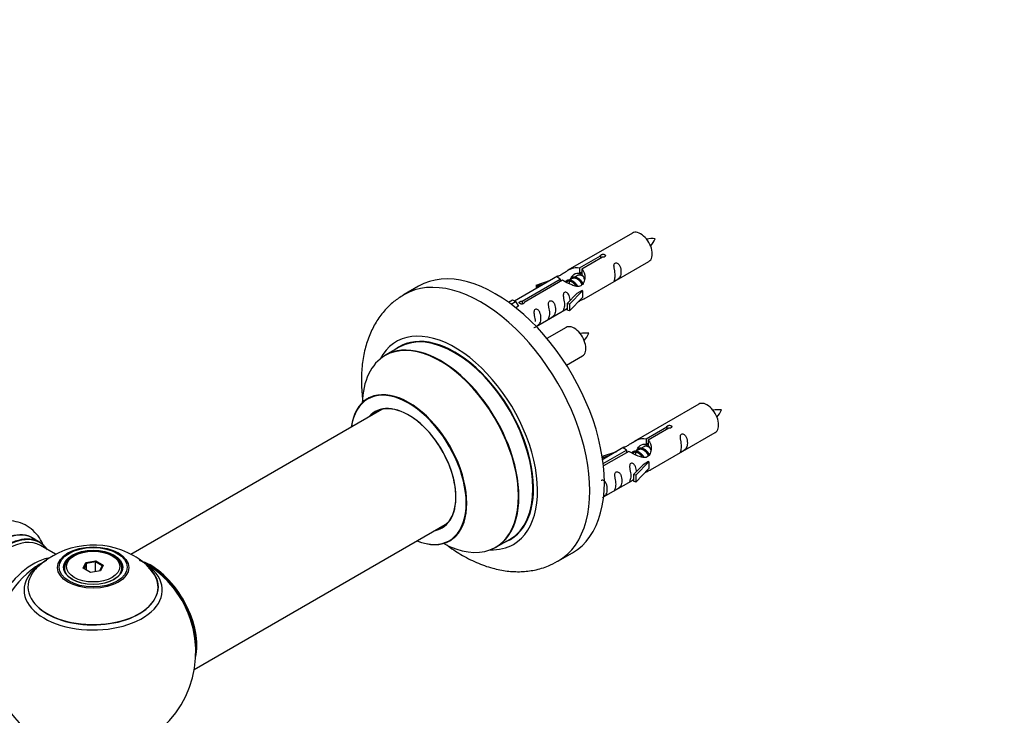
# Model space of a CAD drawing. Units: millimetres. Extents: x 0 to 1425, y 0 to 2736.
# Drawn here: x 515 to 754, y 809 to 978 of the extents above; entities that cross this region are included whole.
import ezdxf
from ezdxf import colors
from ezdxf.entities.mleader import LeaderData, LeaderLine
from ezdxf.math import Vec2, Vec3

# ---------------------------------------------------------------- set-up
doc = ezdxf.new("R2010")
doc.units = ezdxf.units.MM
doc.layers.add('DV7_Défaut', color=7, linetype='Continuous')
doc.layers.add('Défaut', color=7, linetype='Continuous')

# ---------------------------------------------------------------- blocks, each defined once
blk = doc.blocks.new('_DOT')
at = {"color": 0}
blk.add_line((0, 0), (-1, 0), dxfattribs=at)
at = {"color": 0, "const_width": 0.333}
blk.add_lwpolyline([(-0.1665, 0, 1), (0.1665, 0, 1)], format="xyb", close=True, dxfattribs=at)
blk = doc.blocks.new('SE6')
at = {"layer": 'DV7_Défaut', "color": 7, "linetype": 'Continuous'}
for p, q in [((663.82, 926.13), (648.09, 917.05)), ((650.96, 917.64), (656.03, 920.57)), ((656.55, 920.27), (651.48, 917.34)), ((652.09, 910.12), (667.82, 919.2)), ((656.03, 920.57), (656.03, 919.97)), ((650.96, 917.64), (650.96, 916.32)), ((650.96, 916.32), (651.48, 916.62)), ((651.48, 917.34), (651.48, 916.02)), ((645.58, 915.6), (635.1, 909.55)), ((636.91, 909.52), (646.22, 914.9)), ((646.74, 914.61), (637.42, 909.23)), ((640.35, 913.46), (643.86, 914.61)), ((646.22, 914.9), (646.22, 914.31)), ((647.88, 914.27), (647.63, 914.13)), ((649.16, 915.01), (648.41, 914.58)), ((650.43, 915.74), (649.69, 915.32)), ((651.48, 916.35), (650.96, 916.05)), ((611.71, 913.18), (608.18, 911.13)), ((640.64, 913.15), (640.35, 913.46)), ((640.35, 913.46), (640.35, 912.58)), ((642.26, 913.68), (640.64, 913.15)), ((640.64, 913.15), (640.64, 912.75)), ((651.68, 912.05), (648.45, 908.78)), ((651.59, 912.1), (650.3, 911.36)), ((651.59, 912.1), (651.68, 912.05)), ((651.68, 912.05), (651.68, 911.24)), ((633.61, 909.28), (634.58, 909.84)), ((634.24, 908.83), (635.29, 909.44)), ((634.58, 909.84), (635.29, 909.44)), ((635.29, 909.44), (636.04, 908.3)), ((636.91, 909.52), (636.91, 908.83)), ((647.92, 908.95), (650.3, 911.36)), ((651.68, 910.42), (648.45, 907.15)), ((651.68, 911.24), (651.68, 910.42)), ((636.04, 908.3), (635.4, 907.94)), ((637.42, 909.23), (637.42, 909.14)), ((640.39, 903.36), (647.92, 907.72)), ((648.45, 908.78), (647.92, 908.95)), ((647.92, 908.95), (647.92, 907.31)), ((648.45, 907.15), (647.92, 907.31)), ((648.45, 908.78), (648.45, 907.15)), ((647.65, 903.13), (643, 900.44)), ((606.99, 898.33), (603.57, 896.35)), ((647.74, 893.95), (651.65, 896.2)), ((602.74, 883.17), (541.57, 847.85)), ((679.99, 884.46), (664.26, 875.38)), ((667.13, 875.97), (672.2, 878.9)), ((672.72, 878.6), (667.64, 875.67)), ((672.2, 878.9), (672.2, 878.3)), ((667.13, 875.97), (667.13, 874.66)), ((668.26, 868.46), (683.99, 877.54)), ((661.75, 873.93), (656.58, 870.95)), ((665.32, 873.34), (664.58, 872.91)), ((666.59, 874.08), (665.85, 873.65)), ((667.13, 874.66), (667.64, 874.95)), ((667.64, 874.68), (667.13, 874.38)), ((667.64, 875.67), (667.64, 874.36)), ((656.52, 871.79), (660.03, 872.94)), ((656.81, 871.49), (656.52, 871.79)), ((656.52, 871.79), (656.52, 871.35)), ((656.7, 869.95), (662.39, 873.24)), ((662.91, 872.94), (656.77, 869.39)), ((658.42, 872.01), (656.81, 871.49)), ((656.81, 871.49), (656.81, 871.08)), ((662.39, 873.24), (662.39, 872.64)), ((664.05, 872.61), (663.8, 872.46)), ((664.09, 867.28), (666.46, 869.69)), ((667.84, 870.39), (664.62, 867.11)), ((667.84, 868.75), (664.62, 865.48)), ((667.75, 870.44), (666.46, 869.69)), ((667.75, 870.44), (667.84, 870.39)), ((667.84, 870.39), (667.84, 869.57)), ((667.84, 869.57), (667.84, 868.75)), ((664.62, 867.11), (664.09, 867.28)), ((664.09, 867.28), (664.09, 865.65)), ((664.62, 867.11), (664.62, 865.48)), ((656.79, 861.83), (664.09, 866.05)), ((664.62, 865.48), (664.09, 865.65)), ((557.06, 819.84), (618.74, 855.46)), ((519.46, 850.8), (517.8, 851.76)), ((523.24, 847.87), (519.56, 850)), ((630.57, 849.59), (633.99, 851.56)), ((527.83, 847.53), (527.47, 847.33)), ((537.37, 847.33), (537.02, 847.53)), ((645.68, 846.18), (649.21, 848.22)), ((529.97, 844.5), (530.63, 845.91)), ((531.77, 843.46), (529.97, 844.5)), ((530.79, 845.66), (530.19, 844.37)), ((530.63, 845.91), (533.08, 846.29)), ((530.63, 845.91), (530.79, 845.66)), ((533.02, 846), (530.79, 845.66)), ((530.79, 844.02), (530.79, 845.66)), ((533.08, 846.29), (533.02, 846)), ((533.02, 843.65), (533.02, 846)), ((534.65, 845.06), (533.02, 846)), ((533.08, 846.29), (534.88, 845.26)), ((534.08, 843.82), (534.65, 845.06)), ((534.88, 845.26), (534.22, 843.84)), ((534.88, 845.26), (534.65, 845.06)), ((525.42, 844.47), (525.42, 843.95)), ((534.22, 843.84), (531.77, 843.46)), ((539.42, 843.95), (539.42, 844.47))]:
    blk.add_line(p, q, dxfattribs=at)
for centre, radius, start, end in [((668.65, 915.96), 8.8, 85.1941, 99.0364), ((661.66, 928.34), 8.52, 320.6079, 334.8944), ((652.48, 892.96), 8.8, 85.1941, 99.0364), ((645.5, 905.34), 8.52, 320.6079, 334.8944), ((684.81, 874.29), 8.8, 85.1941, 99.0364), ((677.83, 886.67), 8.52, 320.6079, 334.8944), ((532.49, 830.26), 19.86, 60.2382, 133.6742), ((534.67, 833.83), 15.68, 42.297, 60.7093), ((532.42, 824.1), 25, 120.9878, 124.1078), ((532.42, 824.1), 25, 35.2621, 63.0977), ((532.42, 824.1), 25, 295.225, 24.7379), ((532.42, 824.1), 25, 175.8922, 240)]:
    blk.add_arc(centre, radius, start, end, dxfattribs=at)
for centre, major_axis, start_param, end_param in [((665.82, 922.67), (2, -3.46), 0, 3.141593), ((630.46, 880.7), (18.75, -32.48), 0, 3.141593), ((626.93, 878.66), (18.75, -32.48), 0, 3.144885), ((620.56, 874.98), (14.25, -24.68), 0, 3.486246), ((620.49, 874.94), (-13.5, 23.38), 3.141593, 6.283185), ((649.65, 899.67), (2, -3.46), 0, 3.141593), ((617.01, 872.93), (-13.47, 23.33), 2.390419, 6.283185), ((620.56, 874.98), (13.55, -23.47), 0, 3.227526), ((617.07, 872.97), (13.5, -23.38), 0, 3.141593), ((617.01, 872.93), (-13.47, 23.33), 0, 0.751173), ((609.32, 868.49), (10, -17.32), 0, 3.785071), ((609.25, 868.45), (-9.95, 17.23), 2.504845, 6.283185), ((609.25, 868.45), (-9.95, 17.23), 0, 0.636747), ((609.25, 868.45), (8.17, -14.16), 0, 3.348878), ((609.32, 868.49), (-8.12, 14.07), 2.965955, 6.283185), ((611.37, 869.68), (8.13, -14.07), 3.268121, 3.31723), ((681.99, 881), (2, -3.46), 0, 3.141593), ((609.32, 868.49), (-8.12, 14.07), 0, 0.175637), ((509.48, 837.34), (-8.33, -14.42), 3.141593, 6.283185), ((609.25, 868.45), (8.17, -14.16), 6.0759, 6.283185), ((611.37, 869.68), (8.13, -14.07), -0.175637, -0.126529), ((509.42, 837.38), (8.35, 14.46), 0, 3.213107), ((511.14, 836.38), (8.33, 14.42), 0, 3.141593), ((511.21, 836.34), (-8.27, -14.33), 2.883065, 6.283185), ((511.56, 836.14), (-8, -13.86), 3.141593, 6.283185), ((509.42, 837.38), (8.35, 14.46), 6.211671, 6.283185), ((609.32, 868.49), (10, -17.32), 5.639707, 6.283185), ((620.56, 874.98), (14.25, -24.68), 5.938532, 6.283185), ((620.56, 874.98), (13.55, -23.47), 6.197252, 6.283185), ((517.88, 832.49), (8, 13.86), 0.465014, 2.787819), ((532.42, 844.47), (-7, 0), 5.497787, 6.283185), ((532.42, 844.47), (-7, 0), 2.799055, 3.926991), ((519.44, 831.59), (-8.48, -14.69), 4.013291, 5.411487), ((532.42, 839.94), (15.89, 0), 2.617742, 6.283185), ((532.42, 839.17), (-16.85, 0), 5.682165, 6.283185), ((532.42, 839.17), (-16.85, 0), 0, 3.731272), ((532.42, 839.81), (-15.81, 0), 0.374244, 3.691473), ((532.42, 839.17), (-16.85, 0), -0.832862, -0.60102), ((546.32, 832.12), (-7.95, 13.77), 3.768151, 5.656627), ((546.39, 832.16), (8, -13.86), 0.548647, 2.489222), ((532.42, 839.17), (-16.85, 0), 3.731272, 3.863677), ((532.42, 839.94), (15.89, 0), 0, 0.546504), ((626.93, 878.66), (18.75, -32.48), 6.279277, 6.283185), ((532.42, 844.47), (-7, 0), 0, 0.342538), ((546.32, 832.12), (7.75, -13.42), 0.933755, 2.207838)]:
    blk.add_ellipse(centre, major_axis=major_axis, ratio=0.57735, start_param=start_param, end_param=end_param, dxfattribs=at)
for centre, major_axis in [((532.42, 844.65), (-8.68, 0)), ((532.42, 844.71), (8.31, 0)), ((532.42, 844.71), (-7.2, 0)), ((532.42, 844.63), (7.1, 0)), ((532.42, 844.88), (6.5, 0))]:
    blk.add_ellipse(centre, major_axis=major_axis, ratio=0.57735, dxfattribs=at)
for points, knots in [([(656.03, 920.57), (656.02, 920.6), (656.03, 920.64), (656.04, 920.67), (656.05, 920.71), (656.08, 920.74), (656.11, 920.77), (656.15, 920.8), (656.19, 920.83), (656.25, 920.86), (656.3, 920.88), (656.36, 920.9), (656.42, 920.92), (656.48, 920.94), (656.55, 920.95), (656.61, 920.95), (656.68, 920.96), (656.75, 920.96), (656.81, 920.95), (656.88, 920.94), (656.94, 920.92), (656.99, 920.9), (657.05, 920.88), (657.09, 920.85), (657.13, 920.81), (657.16, 920.78), (657.19, 920.74), (657.21, 920.7), (657.22, 920.66), (657.23, 920.62), (657.22, 920.57), (657.22, 920.53), (657.2, 920.49), (657.17, 920.45), (657.15, 920.41), (657.11, 920.38), (657.06, 920.35), (657.01, 920.32), (656.96, 920.3), (656.9, 920.28), (656.84, 920.27), (656.78, 920.26), (656.71, 920.26), (656.66, 920.26), (656.6, 920.26), (656.55, 920.27)], [0, 0, 0, 0, 0.067993, 0.067993, 0.067993, 0.136008, 0.136008, 0.136008, 0.203632, 0.203632, 0.203632, 0.270658, 0.270658, 0.270658, 0.337909, 0.337909, 0.337909, 0.405856, 0.405856, 0.405856, 0.47389, 0.47389, 0.47389, 0.541272, 0.541272, 0.541272, 0.608283, 0.608283, 0.608283, 0.675761, 0.675761, 0.675761, 0.743837, 0.743837, 0.743837, 0.811709, 0.811709, 0.811709, 0.878878, 0.878878, 0.878878, 0.945948, 0.945948, 0.945948, 1, 1, 1, 1]), ([(659.62, 915.82), (659.62, 915.36), (659.52, 914.95), (659.37, 914.52), (659.32, 914.41), (659.33, 914.32), (659.42, 914.36), (659.82, 914.59), (660.09, 914.76), (660.49, 915.09), (660.64, 915.26), (660.96, 915.79), (661.03, 916.18), (661.03, 917.1), (660.96, 917.61), (660.64, 918.31), (660.49, 918.54), (660.08, 918.85), (659.81, 918.91), (659.42, 918.68), (659.33, 918.41), (659.32, 917.86), (659.37, 917.57), (659.52, 916.77), (659.62, 916.28), (659.62, 915.82)], [0, 0, 0, 0, 0.125, 0.125, 0.1875, 0.1875, 0.25, 0.25, 0.3125, 0.3125, 0.375, 0.375, 0.5, 0.5, 0.625, 0.625, 0.6875, 0.6875, 0.75, 0.75, 0.8125, 0.8125, 0.875, 0.875, 1, 1, 1, 1]), ([(646.22, 914.9), (645.66, 915.24), (645.44, 915.42), (645.51, 915.57), (645.6, 915.61), (645.92, 915.73), (646.16, 915.83), (646.78, 916.19), (647.15, 916.45), (647.89, 916.94), (648.26, 917.17), (649.43, 917.72), (650.26, 917.89), (650.96, 917.64)], [0, 0, 0, 0, 0.25, 0.25, 0.375, 0.375, 0.5, 0.5, 0.625, 0.625, 0.75, 0.75, 1, 1, 1, 1]), ([(651.48, 917.34), (652.03, 916.87), (652.26, 916.07), (652.19, 914.89), (652.1, 914.49), (651.78, 913.76), (651.54, 913.43), (650.91, 913.07), (650.55, 913.05), (649.81, 913.18), (649.43, 913.31), (648.27, 913.78), (647.43, 914.22), (646.74, 914.61)], [0, 0, 0, 0, 0.25, 0.25, 0.375, 0.375, 0.5, 0.5, 0.625, 0.625, 0.75, 0.75, 1, 1, 1, 1]), ([(648.88, 915.16), (648.99, 915.51), (649.25, 915.83), (649.98, 916.33), (650.5, 916.46), (650.96, 916.32)], [0, 0, 0, 0, 0.43125, 0.43125, 1, 1, 1, 1]), ([(648.66, 909.66), (648.65, 910.07), (648.57, 910.52), (648.27, 911.17), (648.12, 911.4), (647.72, 911.71), (647.45, 911.77), (647.05, 911.54), (646.97, 911.27), (646.95, 910.72), (647, 910.44), (647.15, 909.63), (647.25, 909.14), (647.25, 908.68)], [0, 0, 0, 0, 0.228021, 0.228021, 0.356684, 0.356684, 0.485347, 0.485347, 0.61401, 0.61401, 0.742674, 0.742674, 1, 1, 1, 1]), ([(608.1, 911.05), (607.19, 910.49), (605.56, 909.45), (603.24, 907.14), (601.27, 904.42), (599.71, 901.33), (598.59, 897.89), (597.91, 894.13), (597.7, 890.07), (597.89, 886.94), (598.12, 885.18), (598.16, 884.88)], [0, 0, 0, 0, 0.101987, 0.218028, 0.334549, 0.453551, 0.576601, 0.704435, 0.836598, 0.971599, 1, 1, 1, 1]), ([(637.42, 909.23), (637.43, 909.18), (637.43, 909.14), (637.41, 909.1), (637.4, 909.06), (637.38, 909.02), (637.34, 908.98), (637.31, 908.95), (637.26, 908.91), (637.21, 908.89), (637.16, 908.87), (637.1, 908.85), (637.04, 908.84), (636.97, 908.83), (636.91, 908.83), (636.84, 908.83), (636.77, 908.83), (636.7, 908.84), (636.64, 908.86), (636.58, 908.87), (636.52, 908.89), (636.46, 908.92), (636.41, 908.94), (636.36, 908.97), (636.33, 909), (636.29, 909.03), (636.26, 909.07), (636.25, 909.1), (636.23, 909.13), (636.22, 909.17), (636.23, 909.2), (636.24, 909.24), (636.25, 909.27), (636.28, 909.31), (636.31, 909.34), (636.35, 909.37), (636.39, 909.4), (636.44, 909.43), (636.5, 909.45), (636.55, 909.47), (636.61, 909.49), (636.68, 909.51), (636.74, 909.51), (636.8, 909.52), (636.85, 909.53), (636.91, 909.52)], [0, 0, 0, 0, 0.067993, 0.067993, 0.067993, 0.136008, 0.136008, 0.136008, 0.203632, 0.203632, 0.203632, 0.270658, 0.270658, 0.270658, 0.337909, 0.337909, 0.337909, 0.405856, 0.405856, 0.405856, 0.47389, 0.47389, 0.47389, 0.541272, 0.541272, 0.541272, 0.608283, 0.608283, 0.608283, 0.675761, 0.675761, 0.675761, 0.743837, 0.743837, 0.743837, 0.811709, 0.811709, 0.811709, 0.878878, 0.878878, 0.878878, 0.945948, 0.945948, 0.945948, 1, 1, 1, 1]), ([(643.67, 906.61), (643.67, 906.15), (643.57, 905.74), (643.42, 905.31), (643.37, 905.2), (643.38, 905.11), (643.47, 905.15), (643.87, 905.38), (644.14, 905.55), (644.54, 905.88), (644.69, 906.05), (645.01, 906.58), (645.08, 906.97), (645.08, 907.89), (645.01, 908.4), (644.69, 909.1), (644.54, 909.33), (644.13, 909.64), (643.86, 909.7), (643.47, 909.47), (643.38, 909.2), (643.37, 908.65), (643.42, 908.36), (643.57, 907.56), (643.67, 907.07), (643.67, 906.61)], [0, 0, 0, 0, 0.125, 0.125, 0.1875, 0.1875, 0.25, 0.25, 0.3125, 0.3125, 0.375, 0.375, 0.5, 0.5, 0.625, 0.625, 0.6875, 0.6875, 0.75, 0.75, 0.8125, 0.8125, 0.875, 0.875, 1, 1, 1, 1]), ([(650.61, 909.34), (650.83, 909.48), (651.04, 909.63), (651.55, 909.92), (651.79, 910.01), (652.03, 910.1), (652.09, 910.12), (652.13, 910.15)], [0, 0, 0, 0, 0.288845, 0.288845, 0.75815, 0.75815, 1, 1, 1, 1]), ([(639.82, 903.11), (639.82, 903.11), (639.82, 903.11), (639.83, 903.06), (639.91, 903.1), (640.31, 903.33), (640.58, 903.5), (640.99, 903.83), (641.13, 903.99), (641.46, 904.52), (641.53, 904.92), (641.52, 905.83), (641.45, 906.35), (641.13, 907.05), (640.98, 907.28), (640.58, 907.58), (640.31, 907.65), (639.91, 907.42), (639.83, 907.14), (639.81, 906.59), (639.86, 906.31), (640.01, 905.51), (640.11, 905.02), (640.11, 904.56)], [0, 0, 0, 0, 0.005266, 0.005266, 0.081784, 0.081784, 0.158302, 0.158302, 0.23482, 0.23482, 0.387856, 0.387856, 0.540892, 0.540892, 0.61741, 0.61741, 0.693928, 0.693928, 0.770446, 0.770446, 0.846964, 0.846964, 1, 1, 1, 1]), ([(647.25, 908.68), (647.25, 908.22), (647.15, 907.81), (647, 907.38), (646.95, 907.27), (646.97, 907.19), (647.05, 907.22), (647.46, 907.46), (647.73, 907.62), (647.93, 907.79), (647.93, 907.79), (647.93, 907.79)], [0, 0, 0, 0, 0.399473, 0.399473, 0.599209, 0.599209, 0.798945, 0.798945, 0.998682, 0.998682, 1, 1, 1, 1]), ([(599.56, 885.99), (599.56, 885.99), (599.51, 885.93), (599.38, 885.86), (599.31, 885.82)], [0, 0, 0, 0, 0.517603, 1, 1, 1, 1]), ([(672.2, 878.9), (672.19, 878.93), (672.19, 878.97), (672.21, 879), (672.22, 879.04), (672.25, 879.07), (672.28, 879.1), (672.32, 879.13), (672.36, 879.16), (672.41, 879.19), (672.46, 879.21), (672.52, 879.24), (672.58, 879.25), (672.65, 879.27), (672.71, 879.28), (672.78, 879.29), (672.85, 879.29), (672.92, 879.29), (672.98, 879.28), (673.04, 879.27), (673.11, 879.26), (673.16, 879.23), (673.21, 879.21), (673.26, 879.18), (673.3, 879.15), (673.33, 879.11), (673.36, 879.07), (673.38, 879.03), (673.39, 878.99), (673.4, 878.95), (673.39, 878.91), (673.39, 878.86), (673.37, 878.82), (673.34, 878.78), (673.31, 878.75), (673.27, 878.71), (673.23, 878.68), (673.18, 878.65), (673.13, 878.63), (673.07, 878.62), (673.01, 878.6), (672.94, 878.59), (672.88, 878.59), (672.82, 878.59), (672.77, 878.59), (672.72, 878.6)], [0, 0, 0, 0, 0.067993, 0.067993, 0.067993, 0.136008, 0.136008, 0.136008, 0.203632, 0.203632, 0.203632, 0.270658, 0.270658, 0.270658, 0.337909, 0.337909, 0.337909, 0.405856, 0.405856, 0.405856, 0.47389, 0.47389, 0.47389, 0.541272, 0.541272, 0.541272, 0.608283, 0.608283, 0.608283, 0.675761, 0.675761, 0.675761, 0.743837, 0.743837, 0.743837, 0.811709, 0.811709, 0.811709, 0.878878, 0.878878, 0.878878, 0.945948, 0.945948, 0.945948, 1, 1, 1, 1]), ([(662.39, 873.24), (661.83, 873.57), (661.61, 873.75), (661.68, 873.91), (661.76, 873.95), (662.08, 874.07), (662.32, 874.16), (662.95, 874.52), (663.32, 874.78), (664.06, 875.27), (664.43, 875.5), (665.6, 876.05), (666.43, 876.23), (667.13, 875.97)], [0, 0, 0, 0, 0.25, 0.25, 0.375, 0.375, 0.5, 0.5, 0.625, 0.625, 0.75, 0.75, 1, 1, 1, 1]), ([(675.78, 874.15), (675.78, 873.7), (675.68, 873.28), (675.53, 872.85), (675.48, 872.74), (675.5, 872.66), (675.58, 872.69), (675.99, 872.93), (676.26, 873.09), (676.66, 873.42), (676.81, 873.59), (677.13, 874.12), (677.2, 874.52), (677.2, 875.43), (677.13, 875.94), (676.8, 876.64), (676.65, 876.87), (676.25, 877.18), (675.98, 877.25), (675.58, 877.01), (675.5, 876.74), (675.48, 876.19), (675.53, 875.91), (675.68, 875.1), (675.78, 874.61), (675.78, 874.15)], [0, 0, 0, 0, 0.125, 0.125, 0.1875, 0.1875, 0.25, 0.25, 0.3125, 0.3125, 0.375, 0.375, 0.5, 0.5, 0.625, 0.625, 0.6875, 0.6875, 0.75, 0.75, 0.8125, 0.8125, 0.875, 0.875, 1, 1, 1, 1]), ([(667.64, 875.67), (668.2, 875.21), (668.43, 874.41), (668.36, 873.23), (668.27, 872.82), (667.95, 872.1), (667.71, 871.76), (667.08, 871.41), (666.71, 871.39), (665.97, 871.51), (665.6, 871.64), (664.43, 872.12), (663.6, 872.55), (662.91, 872.94)], [0, 0, 0, 0, 0.25, 0.25, 0.375, 0.375, 0.5, 0.5, 0.625, 0.625, 0.75, 0.75, 1, 1, 1, 1]), ([(665.04, 873.49), (665.15, 873.84), (665.42, 874.16), (666.15, 874.67), (666.66, 874.8), (667.13, 874.66)], [0, 0, 0, 0, 0.4312498, 0.4312498, 1, 1, 1, 1]), ([(664.83, 867.99), (664.82, 868.41), (664.74, 868.86), (664.44, 869.51), (664.29, 869.73), (663.89, 870.04), (663.62, 870.11), (663.22, 869.87), (663.13, 869.6), (663.12, 869.05), (663.17, 868.77), (663.32, 867.97), (663.42, 867.47), (663.42, 867.02)], [0, 0, 0, 0, 0.228021, 0.228021, 0.356684, 0.356684, 0.485347, 0.485347, 0.61401, 0.61401, 0.742674, 0.742674, 1, 1, 1, 1]), ([(666.77, 867.67), (667, 867.82), (667.21, 867.96), (667.71, 868.25), (667.95, 868.34), (668.19, 868.43), (668.26, 868.46), (668.3, 868.48)], [0, 0, 0, 0, 0.288845, 0.288845, 0.75815, 0.75815, 1, 1, 1, 1]), ([(659.83, 864.94), (659.83, 864.49), (659.73, 864.07), (659.58, 863.64), (659.53, 863.53), (659.55, 863.45), (659.63, 863.49), (660.04, 863.72), (660.3, 863.88), (660.71, 864.21), (660.86, 864.38), (661.18, 864.91), (661.25, 865.31), (661.25, 866.22), (661.18, 866.73), (660.85, 867.44), (660.7, 867.66), (660.3, 867.97), (660.03, 868.04), (659.63, 867.8), (659.55, 867.53), (659.53, 866.98), (659.58, 866.7), (659.73, 865.89), (659.83, 865.4), (659.83, 864.94)], [0, 0, 0, 0, 0.125, 0.125, 0.1875, 0.1875, 0.25, 0.25, 0.3125, 0.3125, 0.375, 0.375, 0.5, 0.5, 0.625, 0.625, 0.6875, 0.6875, 0.75, 0.75, 0.8125, 0.8125, 0.875, 0.875, 1, 1, 1, 1]), ([(663.42, 867.02), (663.42, 866.56), (663.32, 866.14), (663.17, 865.71), (663.12, 865.6), (663.14, 865.52), (663.22, 865.56), (663.62, 865.79), (663.89, 865.96), (664.09, 866.12), (664.1, 866.12), (664.1, 866.12)], [0, 0, 0, 0, 0.399473, 0.399473, 0.599209, 0.599209, 0.798945, 0.798945, 0.998682, 0.998682, 1, 1, 1, 1]), ([(656.54, 861.71), (656.68, 861.8), (656.83, 861.9), (657.15, 862.16), (657.3, 862.33), (657.62, 862.86), (657.69, 863.25), (657.69, 864.17), (657.62, 864.68), (657.3, 865.38), (657.15, 865.61), (656.74, 865.92), (656.47, 865.98), (656.26, 865.86), (656.25, 865.85), (656.23, 865.84)], [0, 0, 0, 0, 0.078886, 0.078886, 0.209031, 0.209031, 0.46932, 0.46932, 0.729609, 0.729609, 0.859754, 0.859754, 0.989898, 0.989898, 1, 1, 1, 1]), ([(520.51, 849.48), (520.27, 850.15), (519.65, 851.5), (518.27, 853.33), (516.41, 854.82), (514.22, 855.77), (511.9, 856.13), (509.5, 855.95), (507.05, 855.26), (504.57, 854.03), (502.12, 852.29), (499.8, 850.09), (497.74, 847.54), (496.3, 845.4), (495.75, 844.24), (495.64, 843.99)], [0, 0, 0, 0, 0.069343, 0.14479, 0.226309, 0.304138, 0.380468, 0.457909, 0.538861, 0.624156, 0.712603, 0.801991, 0.89109, 0.979905, 1, 1, 1, 1]), ([(618.58, 850.14), (619.69, 849.31), (622.06, 847.72), (625.79, 845.79), (629.59, 844.44), (633.24, 843.72), (636.67, 843.56), (640.04, 843.96), (643.11, 844.83), (644.75, 845.73), (645.54, 846.17)], [0, 0, 0, 0, 0.131541, 0.275334, 0.41923, 0.545381, 0.666882, 0.784438, 0.910923, 1, 1, 1, 1]), ([(619.31, 851.15), (619.43, 851.21), (619.55, 851.28), (619.6, 851.29), (619.6, 851.29)], [0, 0, 0, 0, 0.672042, 1, 1, 1, 1])]:
    blk.add_open_spline(points, degree=3, knots=knots, dxfattribs=at)
for points, weights, knots in [([(651.16, 916.18), (651.24, 916.39), (651.36, 916.55), (651.38, 916.58), (651.41, 916.6)], [0.946703543069, 0.96329656656, 1, 0.994107336659, 0.988733032502], [0, 0, 0, 0.8616619, 0.8616619, 1, 1, 1]), ([(647.49, 914.26), (647.51, 914.31), (647.55, 914.35), (648.06, 914.99), (648.98, 914.58), (649.91, 914.17), (650.42, 913.18), (650.43, 913.15), (650.45, 913.12)], [0.982393658179, 0.990527020454, 1, 0.866025403784, 1, 0.866025403784, 1, 0.995462899974, 0.991233101142], [0, 0, 0, 0.033597, 0.033597, 0.508753, 0.508753, 0.983909, 0.983909, 1, 1, 1]), ([(650.14, 913.13), (649.68, 913.95), (648.89, 914.28), (648.32, 914.53), (647.88, 914.27)], [0.996147294495, 0.867980280935, 1, 0.900016475517, 0.949265797415], [0, 0, 0, 0.569043, 0.569043, 1, 1, 1]), ([(648.54, 913.67), (648.4, 914.56), (648.82, 915.08), (649.33, 915.72), (650.26, 915.31), (651.18, 914.9), (651.69, 913.91), (651.75, 913.81), (651.79, 913.7)], [0.961880883243, 0.889037692285, 1, 0.866025403784, 1, 0.866025403784, 1, 0.983537273004, 0.971120408251], [0, 0, 0, 0.280651, 0.280651, 0.619507, 0.619507, 0.958362, 0.958362, 1, 1, 1]), ([(651.56, 913.54), (651.5, 913.69), (651.42, 913.85), (650.97, 914.68), (650.17, 915.02), (649.59, 915.26), (649.15, 915.01)], [0.956028208064, 0.972277782728, 1, 0.866025403784, 1, 0.900016475517, 0.949265797415], [0, 0, 0, 0.105939, 0.105939, 0.617917, 0.617917, 1, 1, 1]), ([(651.93, 915.46), (651.69, 915.65), (651.44, 915.75), (650.86, 916), (650.43, 915.74)], [0.939462598194, 0.953798782002, 1, 0.900016475517, 0.949265797415], [0, 0, 0, 0.316047, 0.316047, 1, 1, 1]), ([(664.7, 872), (664.57, 872.9), (664.99, 873.42), (665.5, 874.06), (666.42, 873.65), (667.34, 873.24), (667.86, 872.25), (667.91, 872.14), (667.96, 872.03)], [0.961880883243, 0.889037692285, 1, 0.866025403784, 1, 0.866025403784, 1, 0.983537273004, 0.971120408251], [0, 0, 0, 0.280651, 0.280651, 0.619507, 0.619507, 0.958362, 0.958362, 1, 1, 1]), ([(667.73, 871.87), (667.67, 872.02), (667.59, 872.18), (667.13, 873.01), (666.33, 873.35), (665.76, 873.59), (665.32, 873.34)], [0.956028208064, 0.972277782728, 1, 0.866025403784, 1, 0.900016475517, 0.949265797415], [0, 0, 0, 0.105939, 0.105939, 0.617917, 0.617917, 1, 1, 1]), ([(668.1, 873.8), (667.86, 873.98), (667.61, 874.09), (667.03, 874.33), (666.59, 874.08)], [0.939462598194, 0.953798782002, 1, 0.900016475517, 0.949265797415], [0, 0, 0, 0.316047, 0.316047, 1, 1, 1]), ([(667.33, 874.51), (667.4, 874.73), (667.53, 874.89), (667.55, 874.91), (667.57, 874.93)], [0.946703543069, 0.96329656656, 1, 0.994107336659, 0.988733032502], [0, 0, 0, 0.8616619, 0.8616619, 1, 1, 1]), ([(663.65, 872.6), (663.68, 872.64), (663.71, 872.68), (664.23, 873.32), (665.15, 872.91), (666.07, 872.5), (666.59, 871.51), (666.6, 871.48), (666.62, 871.45)], [0.982393658179, 0.990527020454, 1, 0.866025403784, 1, 0.866025403784, 1, 0.995462899974, 0.991233101142], [0, 0, 0, 0.033597, 0.033597, 0.508753, 0.508753, 0.983909, 0.983909, 1, 1, 1]), ([(666.3, 871.46), (665.85, 872.28), (665.06, 872.62), (664.49, 872.86), (664.05, 872.61)], [0.996147294495, 0.867980280935, 1, 0.900016475517, 0.949265797415], [0, 0, 0, 0.569043, 0.569043, 1, 1, 1])]:
    blk.add_rational_spline(points, weights, degree=2, knots=knots, dxfattribs=at)
for points in [[(650.92, 916.19), (651.09, 916.19), (651.26, 916.14)], [(667.09, 874.53), (667.25, 874.52), (667.43, 874.48)]]:
    blk.add_rational_spline(points, [0.937499259385, 0.944695277042, 0.963433032479], degree=2, dxfattribs=at)
for points in [[(651.48, 916.02), (651.81, 915.71), (652.01, 915.23), (652.11, 914.71)], [(667.64, 874.36), (667.98, 874.05), (668.18, 873.56), (668.28, 873.04)]]:
    blk.add_open_spline(points, degree=3, dxfattribs=at)

msp = doc.modelspace()

# ---------------------------------------------------------------- block references
at = {"layer": 'Défaut'}
msp.add_blockref('SE6', (0, 0), dxfattribs=at)

# ---------------------------------------------------------------- leaders
at = {"layer": 'Défaut', "color": 7, "linetype": 'Continuous'}
ml = msp.add_multileader_mtext('Standard', dxfattribs=at)
ml.set_content('{\\pxsm0.9;\\fSolid Edge ISO|b1||i0||c0|p34;\\W1.;23/10/2019\\P}', color=256)
ml.set_leader_properties()
ml.set_arrow_properties(name='DOT')
ml.build(insert=Vec2(0, 0))
ml.multileader.update_dxf_attribs({"leader_type": 0, "dogleg_length": 0, "arrow_head_size": 12})
ctx = ml.context
ctx.base_point, ctx.char_height, ctx.arrow_head_size, ctx.landing_gap_size = Vec3(1092.01, 2728.39), 12, 12, 4.2
notes = []
notes.append((ctx, [(0, (0, 0, 0), (0, 0), (1, 0), 1, [])]))
ctx.mtext.insert = Vec3(1094.01, 2734.51)
for ctx, leaders in notes:
    for number, flags, end, landing, length, lines in leaders:
        leader = LeaderData()
        leader.index, (leader.has_last_leader_line, leader.has_dogleg_vector, leader.attachment_direction) = number, flags
        leader.last_leader_point, leader.dogleg_vector, leader.dogleg_length = Vec3(end), Vec3(landing), length
        for number, points, colour, breaks in lines:
            line = LeaderLine()
            line.index, line.vertices, line.color, line.breaks = number, Vec3.list(points), colors.encode_raw_color(colour), breaks
            leader.lines.append(line)
        ctx.leaders.append(leader)

doc.saveas('drawing.dxf')
